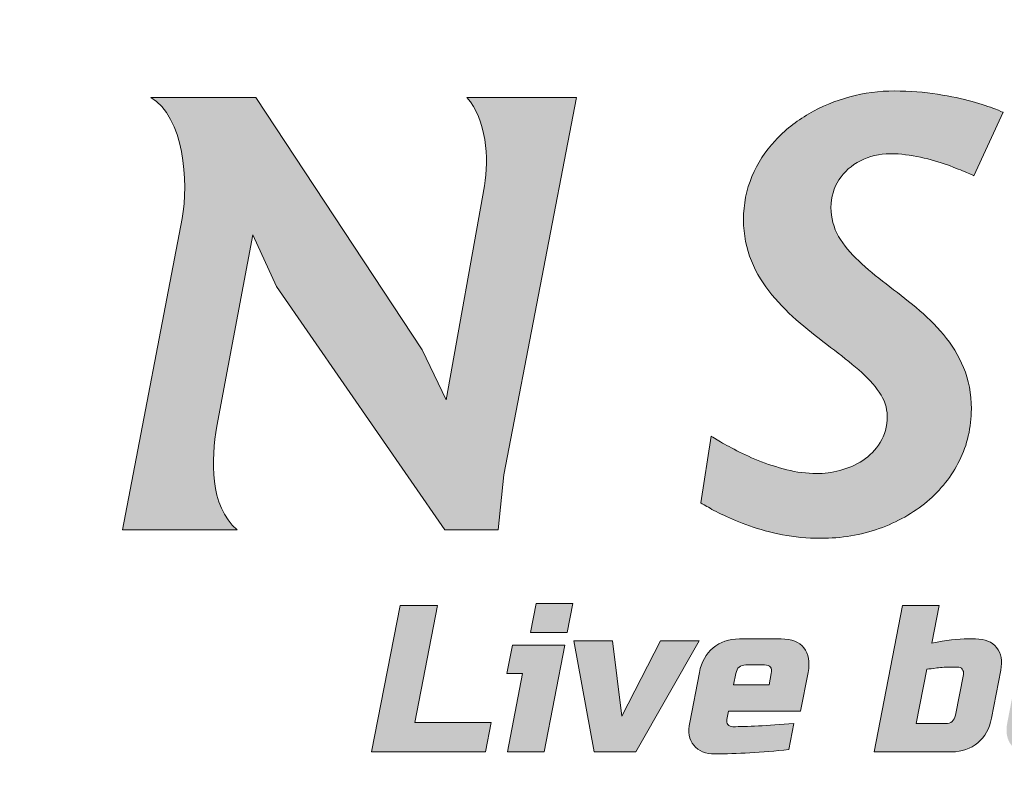
# Model space of a CAD drawing. Extents: x 0 to 595, y 260 to 617.
# Drawn here: x 394 to 405, y 551 to 560 of the extents above; entities that cross this region are included whole.
import ezdxf

# ---------------------------------------------------------------- set-up
doc = ezdxf.new("R2010")
doc.units = 0
doc.header["$MEASUREMENT"] = 0
doc.layers.get('Defpoints').update_dxf_attribs({"lineweight": 0})

msp = doc.modelspace()

# ---------------------------------------------------------------- hatches: boundary and pattern name
at = {"layer": 'Defpoints', "true_color": 0x54666f, "transparency": 33554687}
h = msp.add_hatch(color=251, dxfattribs=at)
h.dxf.hatch_style = 2
edge = h.paths.add_edge_path()
edge.add_spline(control_points=[(399.266, 558.808), (399.266, 558.808), (399.531, 558.808), (399.531, 558.808), (399.531, 558.808), (399.933, 558.808), (399.933, 558.808), (399.933, 558.808), (400.474, 558.808), (400.474, 558.808), (400.474, 558.808), (399.673, 554.643), (399.673, 554.643), (399.673, 554.643), (399.609, 554.035), (399.609, 554.035), (399.609, 554.035), (399.023, 554.035), (399.023, 554.035), (399.023, 554.035), (397.165, 556.721), (397.165, 556.721), (397.165, 556.721), (396.901, 557.293), (396.901, 557.293), (396.901, 557.293), (396.631, 555.845), (396.631, 555.845), (396.631, 555.845), (396.507, 555.179), (396.507, 555.179), (396.44, 554.813), (396.423, 554.304), (396.729, 554.035), (396.729, 554.035), (396.379, 554.035), (396.379, 554.035), (396.379, 554.035), (395.963, 554.035), (395.963, 554.035), (395.963, 554.035), (395.465, 554.035), (395.465, 554.035), (395.465, 554.035), (396.121, 557.47), (396.121, 557.47), (396.198, 557.871), (396.141, 558.596), (395.776, 558.808), (395.776, 558.808), (396.937, 558.808), (396.937, 558.808), (396.937, 558.808), (398.773, 556.021), (398.773, 556.021), (398.773, 556.021), (399.037, 555.471), (399.037, 555.471), (399.037, 555.471), (399.458, 557.832), (399.458, 557.832), (399.512, 558.14), (399.478, 558.565), (399.266, 558.808), (399.266, 558.808), (399.266, 558.808), (399.266, 558.808)], knot_values=[0, 0, 0, 0, 1, 1, 1, 2, 2, 2, 3, 3, 3, 4, 4, 4, 5, 5, 5, 6, 6, 6, 7, 7, 7, 8, 8, 8, 9, 9, 9, 10, 10, 10, 11, 11, 11, 12, 12, 12, 13, 13, 13, 14, 14, 14, 15, 15, 15, 16, 16, 16, 17, 17, 17, 18, 18, 18, 19, 19, 19, 20, 20, 20, 21, 21, 21, 22, 22, 22, 22], degree=3, periodic=0)
edge = h.paths.add_edge_path()
edge.add_spline(control_points=[(405.183, 558.644), (405.181, 558.645), (405.151, 558.657), (405.092, 558.681), (405.031, 558.705), (404.948, 558.731), (404.839, 558.762), (404.731, 558.793), (404.605, 558.82), (404.46, 558.843), (404.313, 558.866), (404.155, 558.878), (403.982, 558.879), (403.815, 558.879), (403.651, 558.857), (403.491, 558.814), (403.329, 558.771), (403.179, 558.708), (403.038, 558.626), (402.897, 558.544), (402.772, 558.445), (402.665, 558.329), (402.556, 558.213), (402.472, 558.082), (402.411, 557.935), (402.349, 557.789), (402.318, 557.63), (402.317, 557.458), (402.318, 557.291), (402.348, 557.14), (402.405, 557.003), (402.462, 556.867), (402.538, 556.742), (402.631, 556.63), (402.726, 556.517), (402.829, 556.413), (402.941, 556.318), (403.054, 556.223), (403.166, 556.134), (403.279, 556.049), (403.391, 555.964), (403.495, 555.882), (403.589, 555.801), (403.683, 555.72), (403.758, 555.639), (403.815, 555.555), (403.873, 555.472), (403.902, 555.386), (403.903, 555.292), (403.902, 555.178), (403.876, 555.08), (403.827, 555.001), (403.777, 554.92), (403.713, 554.853), (403.634, 554.803), (403.556, 554.752), (403.471, 554.715), (403.381, 554.691), (403.292, 554.669), (403.207, 554.657), (403.124, 554.657), (403.015, 554.658), (402.905, 554.672), (402.794, 554.7), (402.685, 554.727), (402.58, 554.762), (402.48, 554.801), (402.38, 554.843), (402.29, 554.884), (402.213, 554.925), (402.135, 554.966), (402.074, 555.001), (402.028, 555.028), (401.983, 555.056), (401.961, 555.07), (401.96, 555.071), (401.96, 555.071), (401.845, 554.335), (401.845, 554.335), (401.847, 554.334), (401.868, 554.321), (401.912, 554.295), (401.956, 554.269), (402.018, 554.235), (402.099, 554.197), (402.179, 554.158), (402.274, 554.12), (402.384, 554.08), (402.494, 554.042), (402.615, 554.009), (402.747, 553.982), (402.879, 553.956), (403.02, 553.943), (403.168, 553.943), (403.398, 553.943), (403.613, 553.979), (403.813, 554.05), (404.014, 554.121), (404.191, 554.221), (404.343, 554.348), (404.495, 554.476), (404.614, 554.628), (404.701, 554.801), (404.787, 554.974), (404.831, 555.165), (404.832, 555.371), (404.831, 555.54), (404.803, 555.693), (404.746, 555.827), (404.691, 555.961), (404.616, 556.082), (404.525, 556.19), (404.433, 556.298), (404.331, 556.398), (404.223, 556.488), (404.112, 556.579), (404.002, 556.666), (403.891, 556.749), (403.782, 556.833), (403.681, 556.917), (403.589, 557.003), (403.497, 557.087), (403.424, 557.178), (403.367, 557.274), (403.312, 557.371), (403.283, 557.477), (403.282, 557.593), (403.283, 557.709), (403.313, 557.811), (403.371, 557.899), (403.429, 557.988), (403.508, 558.058), (403.607, 558.109), (403.705, 558.16), (403.816, 558.185), (403.939, 558.187), (404.051, 558.185), (404.162, 558.172), (404.27, 558.147), (404.379, 558.123), (404.478, 558.095), (404.567, 558.063), (404.655, 558.031), (404.726, 558.002), (404.778, 557.98), (404.832, 557.956), (404.86, 557.944), (404.861, 557.944), (404.861, 557.944), (405.183, 558.644), (405.183, 558.644)], knot_values=[0, 0, 0, 0, 1, 1, 1, 2, 2, 2, 3, 3, 3, 4, 4, 4, 5, 5, 5, 6, 6, 6, 7, 7, 7, 8, 8, 8, 9, 9, 9, 10, 10, 10, 11, 11, 11, 12, 12, 12, 13, 13, 13, 14, 14, 14, 15, 15, 15, 16, 16, 16, 17, 17, 17, 18, 18, 18, 19, 19, 19, 20, 20, 20, 21, 21, 21, 22, 22, 22, 23, 23, 23, 24, 24, 24, 25, 25, 25, 26, 26, 26, 27, 27, 27, 28, 28, 28, 29, 29, 29, 30, 30, 30, 31, 31, 31, 32, 32, 32, 33, 33, 33, 34, 34, 34, 35, 35, 35, 36, 36, 36, 37, 37, 37, 38, 38, 38, 39, 39, 39, 40, 40, 40, 41, 41, 41, 42, 42, 42, 43, 43, 43, 44, 44, 44, 45, 45, 45, 46, 46, 46, 47, 47, 47, 48, 48, 48, 49, 49, 49, 50, 50, 50, 50], degree=3, periodic=0)
edge.add_line((405.183, 558.644), (405.183, 558.644))
edge = h.paths.add_edge_path()
edge.add_spline(control_points=[(412.266, 559.078), (412.266, 559.078), (412.266, 559.006), (412.266, 559.006), (411.7, 558.428), (410.588, 558.194), (409.651, 558.194), (409.651, 558.194), (409.579, 558.194), (409.579, 558.194), (409.103, 558.194), (408.775, 558.154), (408.417, 557.831), (408.283, 557.71), (408.162, 557.558), (408.053, 557.374), (407.946, 557.191), (407.859, 556.977), (407.796, 556.731), (407.732, 556.486), (407.699, 556.208), (407.698, 555.9), (407.699, 555.644), (407.738, 555.421), (407.814, 555.232), (407.892, 555.044), (407.999, 554.897), (408.138, 554.794), (408.277, 554.688), (408.439, 554.636), (408.626, 554.635), (408.806, 554.636), (408.974, 554.682), (409.13, 554.77), (409.288, 554.857), (409.43, 554.976), (409.558, 555.128), (409.686, 555.279), (409.796, 555.452), (409.889, 555.646), (409.98, 555.841), (410.052, 556.044), (410.102, 556.259), (410.152, 556.473), (410.177, 556.687), (410.177, 556.901), (410.177, 557.155), (410.14, 557.379), (410.068, 557.572), (410.054, 557.61), (410.039, 557.645), (410.023, 557.68), (410.357, 557.689), (410.675, 557.732), (410.981, 557.8), (411.018, 557.702), (411.049, 557.617), (411.072, 557.514), (411.109, 557.346), (411.129, 557.187), (411.127, 557.036), (411.127, 556.579), (411.062, 556.162), (410.935, 555.784), (410.807, 555.407), (410.628, 555.08), (410.396, 554.806), (410.164, 554.531), (409.89, 554.318), (409.574, 554.17), (409.259, 554.02), (408.912, 553.945), (408.533, 553.943), (408.241, 553.945), (407.982, 553.993), (407.761, 554.091), (407.538, 554.189), (407.351, 554.323), (407.201, 554.495), (407.051, 554.667), (406.937, 554.865), (406.861, 555.09), (406.785, 555.315), (406.748, 555.557), (406.748, 555.814), (406.748, 556.146), (406.784, 556.463), (406.858, 556.767), (406.932, 557.07), (407.04, 557.351), (407.183, 557.606), (407.326, 557.863), (407.501, 558.086), (407.708, 558.276), (407.917, 558.467), (408.155, 558.614), (408.422, 558.719), (408.691, 558.825), (408.987, 558.878), (409.312, 558.879), (411.214, 558.87), (411.827, 558.928), (412.266, 559.078)], knot_values=[0, 0, 0, 0, 1, 1, 1, 2, 2, 2, 3, 3, 3, 4, 4, 4, 5, 5, 5, 6, 6, 6, 7, 7, 7, 8, 8, 8, 9, 9, 9, 10, 10, 10, 11, 11, 11, 12, 12, 12, 13, 13, 13, 14, 14, 14, 15, 15, 15, 16, 16, 16, 17, 17, 17, 18, 18, 18, 19, 19, 19, 20, 20, 20, 21, 21, 21, 22, 22, 22, 23, 23, 23, 24, 24, 24, 25, 25, 25, 26, 26, 26, 27, 27, 27, 28, 28, 28, 29, 29, 29, 30, 30, 30, 31, 31, 31, 32, 32, 32, 33, 33, 33, 34, 34, 34, 34], degree=3, periodic=0)
edge.add_line((412.266, 559.078), (412.266, 559.078))
edge = h.paths.add_edge_path()
edge.add_spline(control_points=[(390.505, 554.035), (390.505, 554.035), (393.035, 554.035), (393.035, 554.035), (393.035, 554.035), (393.314, 554.743), (393.314, 554.743), (393.314, 554.743), (391.584, 554.743), (391.584, 554.743), (391.584, 554.743), (391.842, 556.128), (391.842, 556.128), (391.842, 556.128), (393.157, 556.128), (393.157, 556.128), (393.157, 556.128), (393.421, 556.836), (393.421, 556.836), (393.421, 556.836), (391.977, 556.836), (391.977, 556.836), (391.977, 556.836), (392.235, 558.101), (392.235, 558.101), (392.235, 558.101), (393.778, 558.101), (393.778, 558.101), (393.778, 558.101), (393.9, 558.808), (393.9, 558.808), (393.9, 558.808), (390.955, 558.808), (390.955, 558.808), (391.212, 558.442), (391.264, 557.936), (391.176, 557.486), (391.176, 557.486), (390.505, 554.035), (390.505, 554.035)], knot_values=[0, 0, 0, 0, 1, 1, 1, 2, 2, 2, 3, 3, 3, 4, 4, 4, 5, 5, 5, 6, 6, 6, 7, 7, 7, 8, 8, 8, 9, 9, 9, 10, 10, 10, 11, 11, 11, 12, 12, 12, 13, 13, 13, 13], degree=3, periodic=0)
edge.add_line((390.505, 554.035), (390.505, 554.035))
edge = h.paths.add_edge_path()
edge.add_spline(control_points=[(385.268, 558.086), (385.268, 558.086), (386.768, 558.086), (386.768, 558.086), (386.768, 558.086), (385.982, 554.035), (385.982, 554.035), (385.982, 554.035), (387.386, 554.035), (387.386, 554.035), (387.049, 554.331), (387.079, 554.88), (387.157, 555.279), (387.157, 555.279), (387.705, 558.086), (387.705, 558.086), (387.705, 558.086), (389.055, 558.086), (389.055, 558.086), (389.055, 558.086), (389.191, 558.808), (389.191, 558.808), (389.191, 558.808), (385.411, 558.808), (385.411, 558.808), (385.411, 558.808), (385.268, 558.086), (385.268, 558.086)], knot_values=[0, 0, 0, 0, 1, 1, 1, 2, 2, 2, 3, 3, 3, 4, 4, 4, 5, 5, 5, 6, 6, 6, 7, 7, 7, 8, 8, 8, 9, 9, 9, 9], degree=3, periodic=0)
edge.add_line((385.268, 558.086), (385.268, 558.086))
edge = h.paths.add_edge_path()
edge.add_spline(control_points=[(381.802, 558.194), (382.002, 558.192), (382.173, 558.137), (382.312, 558.027), (382.451, 557.917), (382.557, 557.766), (382.628, 557.572), (382.702, 557.379), (382.738, 557.155), (382.738, 556.901), (382.738, 556.687), (382.713, 556.473), (382.663, 556.259), (382.613, 556.044), (382.542, 555.841), (382.45, 555.646), (382.357, 555.452), (382.247, 555.279), (382.119, 555.128), (381.992, 554.976), (381.848, 554.857), (381.691, 554.77), (381.535, 554.682), (381.368, 554.636), (381.188, 554.635), (381.001, 554.636), (380.838, 554.688), (380.699, 554.794), (380.56, 554.897), (380.453, 555.044), (380.376, 555.232), (380.299, 555.421), (380.26, 555.644), (380.259, 555.9), (380.26, 556.208), (380.294, 556.486), (380.357, 556.731), (380.421, 556.977), (380.506, 557.191), (380.615, 557.374), (380.723, 557.558), (380.844, 557.71), (380.978, 557.831), (381.113, 557.952), (381.25, 558.044), (381.393, 558.103), (381.534, 558.164), (381.671, 558.194), (381.802, 558.194)], knot_values=[0, 0, 0, 0, 1, 1, 1, 2, 2, 2, 3, 3, 3, 4, 4, 4, 5, 5, 5, 6, 6, 6, 7, 7, 7, 8, 8, 8, 9, 9, 9, 10, 10, 10, 11, 11, 11, 12, 12, 12, 13, 13, 13, 14, 14, 14, 15, 15, 15, 16, 16, 16, 16], degree=3, periodic=0)
edge.add_line((381.802, 558.194), (381.802, 558.194))
edge = h.paths.add_edge_path()
edge.add_spline(control_points=[(379.309, 555.814), (379.309, 555.557), (379.347, 555.315), (379.423, 555.09), (379.499, 554.865), (379.612, 554.667), (379.763, 554.495), (379.912, 554.323), (380.1, 554.189), (380.322, 554.091), (380.543, 553.993), (380.802, 553.945), (381.095, 553.943), (381.473, 553.945), (381.82, 554.02), (382.135, 554.17), (382.451, 554.318), (382.725, 554.531), (382.958, 554.806), (383.188, 555.08), (383.369, 555.407), (383.496, 555.784), (383.623, 556.162), (383.687, 556.579), (383.689, 557.036), (383.69, 557.187), (383.671, 557.346), (383.633, 557.514), (383.595, 557.68), (383.534, 557.845), (383.449, 558.006), (383.364, 558.168), (383.252, 558.314), (383.111, 558.445), (382.972, 558.576), (382.799, 558.681), (382.596, 558.76), (382.391, 558.838), (382.15, 558.877), (381.873, 558.879), (381.548, 558.878), (381.252, 558.825), (380.984, 558.719), (380.716, 558.614), (380.478, 558.467), (380.27, 558.276), (380.062, 558.086), (379.887, 557.863), (379.744, 557.606), (379.602, 557.351), (379.493, 557.07), (379.419, 556.767), (379.345, 556.463), (379.309, 556.146), (379.309, 555.814)], knot_values=[0, 0, 0, 0, 1, 1, 1, 2, 2, 2, 3, 3, 3, 4, 4, 4, 5, 5, 5, 6, 6, 6, 7, 7, 7, 8, 8, 8, 9, 9, 9, 10, 10, 10, 11, 11, 11, 12, 12, 12, 13, 13, 13, 14, 14, 14, 15, 15, 15, 16, 16, 16, 17, 17, 17, 18, 18, 18, 18], degree=3, periodic=0)
edge.add_line((379.309, 555.814), (379.309, 555.814))
edge = h.paths.add_edge_path()
edge.add_spline(control_points=[(372.493, 559.665), (372.493, 559.665), (372.477, 559.649), (372.477, 559.649), (372.686, 558.992), (373.855, 558.794), (374.524, 558.782), (374.524, 558.782), (375.833, 558.782), (375.833, 558.782), (375.833, 558.782), (375.911, 558.782), (375.911, 558.782), (377.561, 558.755), (377.144, 556.589), (375.405, 556.609), (375.405, 556.609), (375.22, 556.609), (375.22, 556.609), (375.22, 556.609), (374.729, 556.609), (374.729, 556.609), (375.352, 555.291), (376.009, 554.155), (376.804, 553.169), (378.061, 551.609), (380.495, 551.24), (382.504, 552.144), (382.504, 552.144), (382.493, 552.21), (382.493, 552.21), (382.264, 552.15), (382.037, 552.106), (381.817, 552.078), (381.599, 552.049), (381.371, 552.034), (381.137, 552.034), (380.21, 552.034), (379.346, 552.28), (378.621, 552.726), (377.367, 553.496), (376.879, 554.698), (376.219, 555.931), (378.518, 556.61), (378.316, 559.462), (376.413, 559.462), (376.413, 559.462), (374.971, 559.462), (374.971, 559.462), (374.173, 559.462), (373.219, 559.414), (372.493, 559.665)], knot_values=[0, 0, 0, 0, 1, 1, 1, 2, 2, 2, 3, 3, 3, 4, 4, 4, 5, 5, 5, 6, 6, 6, 7, 7, 7, 8, 8, 8, 9, 9, 9, 10, 10, 10, 11, 11, 11, 12, 12, 12, 13, 13, 13, 14, 14, 14, 15, 15, 15, 16, 16, 16, 17, 17, 17, 17], degree=3, periodic=0)
edge.add_line((372.493, 559.665), (372.493, 559.665))
h = msp.add_hatch(color=251, dxfattribs=at)
h.dxf.hatch_style = 2
edge = h.paths.add_edge_path()
edge.add_spline(control_points=[(398.691, 551.91), (398.691, 551.91), (399.533, 551.91), (399.533, 551.91), (399.533, 551.91), (399.47, 551.587), (399.47, 551.587), (399.47, 551.587), (398.213, 551.587), (398.213, 551.587), (398.213, 551.587), (398.527, 553.202), (398.527, 553.202), (398.527, 553.202), (398.942, 553.202), (398.942, 553.202), (398.942, 553.202), (398.691, 551.91), (398.691, 551.91)], knot_values=[0, 0, 0, 0, 1, 1, 1, 2, 2, 2, 3, 3, 3, 4, 4, 4, 5, 5, 5, 6, 6, 6, 6], degree=3, periodic=0)
edge = h.paths.add_edge_path()
edge.add_spline(control_points=[(400.344, 552.764), (400.344, 552.764), (400.116, 551.587), (400.116, 551.587), (400.116, 551.587), (399.712, 551.587), (399.712, 551.587), (399.712, 551.587), (399.88, 552.452), (399.88, 552.452), (399.88, 552.452), (399.707, 552.452), (399.707, 552.452), (399.707, 552.452), (399.768, 552.764), (399.768, 552.764), (399.768, 552.764), (400.344, 552.764), (400.344, 552.764)], knot_values=[0, 0, 0, 0, 1, 1, 1, 2, 2, 2, 3, 3, 3, 4, 4, 4, 5, 5, 5, 6, 6, 6, 6], degree=3, periodic=0)
edge.add_line((400.344, 552.764), (400.344, 552.764))
edge = h.paths.add_edge_path()
edge.add_spline(control_points=[(400.03, 553.225), (400.03, 553.225), (400.434, 553.225), (400.434, 553.225), (400.434, 553.225), (400.371, 552.902), (400.371, 552.902), (400.371, 552.902), (399.968, 552.902), (399.968, 552.902), (399.968, 552.902), (400.03, 553.225), (400.03, 553.225)], knot_values=[0, 0, 0, 0, 1, 1, 1, 2, 2, 2, 3, 3, 3, 4, 4, 4, 4], degree=3, periodic=0)
edge.add_line((400.03, 553.225), (400.03, 553.225))
edge = h.paths.add_edge_path()
edge.add_spline(control_points=[(401.402, 552.81), (401.402, 552.81), (401.829, 552.81), (401.829, 552.81), (401.829, 552.81), (401.131, 551.587), (401.131, 551.587), (401.131, 551.587), (400.669, 551.587), (400.669, 551.587), (400.669, 551.587), (400.445, 552.81), (400.445, 552.81), (400.445, 552.81), (400.872, 552.81), (400.872, 552.81), (400.872, 552.81), (400.976, 551.98), (400.976, 551.98), (400.976, 551.98), (401.402, 552.81), (401.402, 552.81)], knot_values=[0, 0, 0, 0, 1, 1, 1, 2, 2, 2, 3, 3, 3, 4, 4, 4, 5, 5, 5, 6, 6, 6, 7, 7, 7, 7], degree=3, periodic=0)
edge.add_line((401.402, 552.81), (401.402, 552.81))
edge = h.paths.add_edge_path()
edge.add_spline(control_points=[(402.343, 552.545), (402.281, 552.545), (402.244, 552.514), (402.233, 552.452), (402.233, 552.452), (402.208, 552.326), (402.208, 552.326), (402.208, 552.326), (402.6, 552.326), (402.6, 552.326), (402.6, 552.326), (402.624, 552.452), (402.624, 552.452), (402.636, 552.514), (402.612, 552.545), (402.55, 552.545), (402.55, 552.545), (402.343, 552.545), (402.343, 552.545)], knot_values=[0, 0, 0, 0, 1, 1, 1, 2, 2, 2, 3, 3, 3, 4, 4, 4, 5, 5, 5, 6, 6, 6, 6], degree=3, periodic=0)
edge.add_line((402.343, 552.545), (402.343, 552.545))
edge = h.paths.add_edge_path()
edge.add_spline(control_points=[(402.819, 551.611), (402.516, 551.58), (402.244, 551.564), (402.003, 551.564), (401.898, 551.564), (401.82, 551.596), (401.769, 551.659), (401.718, 551.722), (401.703, 551.806), (401.724, 551.91), (401.724, 551.91), (401.831, 552.464), (401.831, 552.464), (401.853, 552.579), (401.904, 552.669), (401.982, 552.735), (402.06, 552.8), (402.157, 552.833), (402.272, 552.833), (402.272, 552.833), (402.733, 552.833), (402.733, 552.833), (402.848, 552.833), (402.932, 552.8), (402.985, 552.735), (403.038, 552.669), (403.053, 552.579), (403.03, 552.464), (403.03, 552.464), (402.948, 552.037), (402.948, 552.037), (402.948, 552.037), (402.152, 552.037), (402.152, 552.037), (402.152, 552.037), (402.134, 551.945), (402.134, 551.945), (402.13, 551.922), (402.133, 551.903), (402.146, 551.887), (402.158, 551.872), (402.176, 551.864), (402.199, 551.864), (402.351, 551.864), (402.576, 551.876), (402.874, 551.899), (402.874, 551.899), (402.819, 551.611), (402.819, 551.611)], knot_values=[0, 0, 0, 0, 1, 1, 1, 2, 2, 2, 3, 3, 3, 4, 4, 4, 5, 5, 5, 6, 6, 6, 7, 7, 7, 8, 8, 8, 9, 9, 9, 10, 10, 10, 11, 11, 11, 12, 12, 12, 13, 13, 13, 14, 14, 14, 15, 15, 15, 16, 16, 16, 16], degree=3, periodic=0)
edge.add_line((402.819, 551.611), (402.819, 551.611))
edge = h.paths.add_edge_path()
edge.add_spline(control_points=[(404.744, 552.441), (404.748, 552.464), (404.744, 552.483), (404.732, 552.498), (404.72, 552.514), (404.702, 552.522), (404.679, 552.522), (404.679, 552.522), (404.621, 552.522), (404.621, 552.522), (404.557, 552.522), (404.5, 552.519), (404.452, 552.512), (404.404, 552.506), (404.367, 552.502), (404.34, 552.498), (404.34, 552.498), (404.224, 551.899), (404.224, 551.899), (404.224, 551.899), (404.546, 551.899), (404.546, 551.899), (404.608, 551.899), (404.645, 551.93), (404.657, 551.991), (404.657, 551.991), (404.744, 552.441), (404.744, 552.441)], knot_values=[0, 0, 0, 0, 1, 1, 1, 2, 2, 2, 3, 3, 3, 4, 4, 4, 5, 5, 5, 6, 6, 6, 7, 7, 7, 8, 8, 8, 9, 9, 9, 9], degree=3, periodic=0)
edge.add_line((404.744, 552.441), (404.744, 552.441))
edge = h.paths.add_edge_path()
edge.add_spline(control_points=[(404.396, 552.787), (404.551, 552.818), (404.685, 552.833), (404.797, 552.833), (404.797, 552.833), (404.878, 552.833), (404.878, 552.833), (404.982, 552.833), (405.06, 552.801), (405.111, 552.738), (405.162, 552.675), (405.177, 552.592), (405.156, 552.487), (405.156, 552.487), (405.053, 551.957), (405.053, 551.957), (405.031, 551.841), (404.981, 551.751), (404.903, 551.686), (404.825, 551.62), (404.728, 551.587), (404.613, 551.587), (404.613, 551.587), (403.76, 551.587), (403.76, 551.587), (403.76, 551.587), (404.073, 553.202), (404.073, 553.202), (404.073, 553.202), (404.477, 553.202), (404.477, 553.202), (404.477, 553.202), (404.396, 552.787), (404.396, 552.787)], knot_values=[0, 0, 0, 0, 1, 1, 1, 2, 2, 2, 3, 3, 3, 4, 4, 4, 5, 5, 5, 6, 6, 6, 7, 7, 7, 8, 8, 8, 9, 9, 9, 10, 10, 10, 11, 11, 11, 11], degree=3, periodic=0)
edge.add_line((404.396, 552.787), (404.396, 552.787))
edge = h.paths.add_edge_path()
edge.add_spline(control_points=[(405.848, 552.545), (405.787, 552.545), (405.75, 552.514), (405.738, 552.452), (405.738, 552.452), (405.713, 552.326), (405.713, 552.326), (405.713, 552.326), (406.105, 552.326), (406.105, 552.326), (406.105, 552.326), (406.13, 552.452), (406.13, 552.452), (406.142, 552.514), (406.117, 552.545), (406.055, 552.545), (406.055, 552.545), (405.848, 552.545), (405.848, 552.545)], knot_values=[0, 0, 0, 0, 1, 1, 1, 2, 2, 2, 3, 3, 3, 4, 4, 4, 5, 5, 5, 6, 6, 6, 6], degree=3, periodic=0)
edge.add_line((405.848, 552.545), (405.848, 552.545))
edge = h.paths.add_edge_path()
edge.add_spline(control_points=[(406.324, 551.611), (406.021, 551.58), (405.749, 551.564), (405.508, 551.564), (405.403, 551.564), (405.325, 551.596), (405.275, 551.659), (405.224, 551.722), (405.208, 551.806), (405.229, 551.91), (405.229, 551.91), (405.336, 552.464), (405.336, 552.464), (405.359, 552.579), (405.409, 552.669), (405.487, 552.735), (405.565, 552.8), (405.662, 552.833), (405.777, 552.833), (405.777, 552.833), (406.238, 552.833), (406.238, 552.833), (406.353, 552.833), (406.438, 552.8), (406.49, 552.735), (406.543, 552.669), (406.558, 552.579), (406.536, 552.464), (406.536, 552.464), (406.453, 552.037), (406.453, 552.037), (406.453, 552.037), (405.657, 552.037), (405.657, 552.037), (405.657, 552.037), (405.639, 551.945), (405.639, 551.945), (405.635, 551.922), (405.639, 551.903), (405.651, 551.887), (405.664, 551.872), (405.681, 551.864), (405.704, 551.864), (405.857, 551.864), (406.082, 551.876), (406.38, 551.899), (406.38, 551.899), (406.324, 551.611), (406.324, 551.611)], knot_values=[0, 0, 0, 0, 1, 1, 1, 2, 2, 2, 3, 3, 3, 4, 4, 4, 5, 5, 5, 6, 6, 6, 7, 7, 7, 8, 8, 8, 9, 9, 9, 10, 10, 10, 11, 11, 11, 12, 12, 12, 13, 13, 13, 14, 14, 14, 15, 15, 15, 16, 16, 16, 16], degree=3, periodic=0)
edge.add_line((406.324, 551.611), (406.324, 551.611))
edge = h.paths.add_edge_path()
edge.add_spline(control_points=[(407.426, 551.587), (407.274, 551.572), (407.127, 551.564), (406.984, 551.564), (406.879, 551.564), (406.802, 551.596), (406.751, 551.659), (406.7, 551.722), (406.685, 551.806), (406.705, 551.91), (406.705, 551.91), (406.819, 552.498), (406.819, 552.498), (406.819, 552.498), (406.681, 552.498), (406.681, 552.498), (406.681, 552.498), (406.741, 552.81), (406.741, 552.81), (406.741, 552.81), (406.88, 552.81), (406.88, 552.81), (406.88, 552.81), (406.979, 553.086), (406.979, 553.086), (406.979, 553.086), (407.337, 553.086), (407.337, 553.086), (407.337, 553.086), (407.283, 552.81), (407.283, 552.81), (407.283, 552.81), (407.571, 552.81), (407.571, 552.81), (407.571, 552.81), (407.511, 552.498), (407.511, 552.498), (407.511, 552.498), (407.223, 552.498), (407.223, 552.498), (407.223, 552.498), (407.12, 551.968), (407.12, 551.968), (407.115, 551.945), (407.119, 551.926), (407.132, 551.91), (407.144, 551.895), (407.162, 551.887), (407.185, 551.887), (407.185, 551.887), (407.484, 551.887), (407.484, 551.887), (407.484, 551.887), (407.426, 551.587), (407.426, 551.587)], knot_values=[0, 0, 0, 0, 1, 1, 1, 2, 2, 2, 3, 3, 3, 4, 4, 4, 5, 5, 5, 6, 6, 6, 7, 7, 7, 8, 8, 8, 9, 9, 9, 10, 10, 10, 11, 11, 11, 12, 12, 12, 13, 13, 13, 14, 14, 14, 15, 15, 15, 16, 16, 16, 17, 17, 17, 18, 18, 18, 18], degree=3, periodic=0)
edge.add_line((407.426, 551.587), (407.426, 551.587))
edge = h.paths.add_edge_path()
edge.add_spline(control_points=[(408.441, 551.587), (408.289, 551.572), (408.141, 551.564), (407.998, 551.564), (407.894, 551.564), (407.816, 551.596), (407.765, 551.659), (407.715, 551.722), (407.699, 551.806), (407.72, 551.91), (407.72, 551.91), (407.834, 552.498), (407.834, 552.498), (407.834, 552.498), (407.696, 552.498), (407.696, 552.498), (407.696, 552.498), (407.756, 552.81), (407.756, 552.81), (407.756, 552.81), (407.894, 552.81), (407.894, 552.81), (407.894, 552.81), (407.994, 553.086), (407.994, 553.086), (407.994, 553.086), (408.351, 553.086), (408.351, 553.086), (408.351, 553.086), (408.298, 552.81), (408.298, 552.81), (408.298, 552.81), (408.586, 552.81), (408.586, 552.81), (408.586, 552.81), (408.526, 552.498), (408.526, 552.498), (408.526, 552.498), (408.237, 552.498), (408.237, 552.498), (408.237, 552.498), (408.134, 551.968), (408.134, 551.968), (408.13, 551.945), (408.134, 551.926), (408.146, 551.91), (408.158, 551.895), (408.176, 551.887), (408.199, 551.887), (408.199, 551.887), (408.499, 551.887), (408.499, 551.887), (408.499, 551.887), (408.441, 551.587), (408.441, 551.587)], knot_values=[0, 0, 0, 0, 1, 1, 1, 2, 2, 2, 3, 3, 3, 4, 4, 4, 5, 5, 5, 6, 6, 6, 7, 7, 7, 8, 8, 8, 9, 9, 9, 10, 10, 10, 11, 11, 11, 12, 12, 12, 13, 13, 13, 14, 14, 14, 15, 15, 15, 16, 16, 16, 17, 17, 17, 18, 18, 18, 18], degree=3, periodic=0)
edge.add_line((408.441, 551.587), (408.441, 551.587))
edge = h.paths.add_edge_path()
edge.add_spline(control_points=[(409.261, 552.545), (409.2, 552.545), (409.163, 552.514), (409.151, 552.452), (409.151, 552.452), (409.126, 552.326), (409.126, 552.326), (409.126, 552.326), (409.518, 552.326), (409.518, 552.326), (409.518, 552.326), (409.543, 552.452), (409.543, 552.452), (409.555, 552.514), (409.53, 552.545), (409.468, 552.545), (409.468, 552.545), (409.261, 552.545), (409.261, 552.545)], knot_values=[0, 0, 0, 0, 1, 1, 1, 2, 2, 2, 3, 3, 3, 4, 4, 4, 5, 5, 5, 6, 6, 6, 6], degree=3, periodic=0)
edge.add_line((409.261, 552.545), (409.261, 552.545))
edge = h.paths.add_edge_path()
edge.add_spline(control_points=[(409.737, 551.611), (409.434, 551.58), (409.162, 551.564), (408.921, 551.564), (408.816, 551.564), (408.739, 551.596), (408.688, 551.659), (408.637, 551.722), (408.622, 551.806), (408.642, 551.91), (408.642, 551.91), (408.749, 552.464), (408.749, 552.464), (408.772, 552.579), (408.822, 552.669), (408.9, 552.735), (408.978, 552.8), (409.075, 552.833), (409.19, 552.833), (409.19, 552.833), (409.652, 552.833), (409.652, 552.833), (409.767, 552.833), (409.851, 552.8), (409.903, 552.735), (409.956, 552.669), (409.971, 552.579), (409.949, 552.464), (409.949, 552.464), (409.866, 552.037), (409.866, 552.037), (409.866, 552.037), (409.07, 552.037), (409.07, 552.037), (409.07, 552.037), (409.052, 551.945), (409.052, 551.945), (409.048, 551.922), (409.052, 551.903), (409.064, 551.887), (409.076, 551.872), (409.094, 551.864), (409.117, 551.864), (409.27, 551.864), (409.495, 551.876), (409.793, 551.899), (409.793, 551.899), (409.737, 551.611), (409.737, 551.611)], knot_values=[0, 0, 0, 0, 1, 1, 1, 2, 2, 2, 3, 3, 3, 4, 4, 4, 5, 5, 5, 6, 6, 6, 7, 7, 7, 8, 8, 8, 9, 9, 9, 10, 10, 10, 11, 11, 11, 12, 12, 12, 13, 13, 13, 14, 14, 14, 15, 15, 15, 16, 16, 16, 16], degree=3, periodic=0)
edge.add_line((409.737, 551.611), (409.737, 551.611))
edge = h.paths.add_edge_path()
edge.add_spline(control_points=[(410.862, 552.475), (410.765, 552.475), (410.661, 552.452), (410.549, 552.406), (410.549, 552.406), (410.39, 551.587), (410.39, 551.587), (410.39, 551.587), (409.986, 551.587), (409.986, 551.587), (409.986, 551.587), (410.223, 552.81), (410.223, 552.81), (410.223, 552.81), (410.581, 552.81), (410.581, 552.81), (410.581, 552.81), (410.575, 552.66), (410.575, 552.66), (410.729, 552.775), (410.879, 552.833), (411.023, 552.833), (411.023, 552.833), (411.127, 552.833), (411.127, 552.833), (411.127, 552.833), (411.058, 552.475), (411.058, 552.475), (411.058, 552.475), (410.862, 552.475), (410.862, 552.475)], knot_values=[0, 0, 0, 0, 1, 1, 1, 2, 2, 2, 3, 3, 3, 4, 4, 4, 5, 5, 5, 6, 6, 6, 7, 7, 7, 8, 8, 8, 9, 9, 9, 10, 10, 10, 10], degree=3, periodic=0)
edge.add_line((410.862, 552.475), (410.862, 552.475))

# ---------------------------------------------------------------- linework, layer by layer
at = {"layer": 'Defpoints', "color": 18, "lineweight": 0, "true_color": 0x000000}
for points in [[(398.691, 551.91), (399.533, 551.91), (399.47, 551.587), (398.213, 551.587), (398.527, 553.202), (398.942, 553.202), (398.691, 551.91)], [(400.03, 553.225), (400.434, 553.225), (400.371, 552.902), (399.968, 552.902), (400.03, 553.225)], [(400.344, 552.764), (400.116, 551.587), (399.712, 551.587), (399.88, 552.452), (399.707, 552.452), (399.768, 552.764), (400.344, 552.764)], [(401.402, 552.81), (401.829, 552.81), (401.131, 551.587), (400.669, 551.587), (400.445, 552.81), (400.872, 552.81), (400.976, 551.98), (401.402, 552.81)]]:
    msp.add_lwpolyline(points, dxfattribs=at)
for points, knots in [([(405.183, 558.644), (405.181, 558.645), (405.151, 558.657), (405.092, 558.681), (405.031, 558.705), (404.948, 558.731), (404.839, 558.762), (404.731, 558.793), (404.605, 558.82), (404.46, 558.843), (404.313, 558.866), (404.155, 558.878), (403.982, 558.879), (403.815, 558.879), (403.651, 558.857), (403.491, 558.814), (403.329, 558.771), (403.179, 558.708), (403.038, 558.626), (402.897, 558.544), (402.772, 558.445), (402.665, 558.329), (402.556, 558.213), (402.472, 558.082), (402.411, 557.935), (402.349, 557.789), (402.318, 557.63), (402.317, 557.458), (402.318, 557.291), (402.348, 557.14), (402.405, 557.003), (402.462, 556.867), (402.538, 556.742), (402.631, 556.63), (402.726, 556.517), (402.829, 556.413), (402.941, 556.318), (403.054, 556.223), (403.166, 556.134), (403.279, 556.049), (403.391, 555.964), (403.495, 555.882), (403.589, 555.801), (403.683, 555.72), (403.758, 555.639), (403.815, 555.555), (403.873, 555.472), (403.902, 555.386), (403.903, 555.292), (403.902, 555.178), (403.876, 555.08), (403.827, 555.001), (403.777, 554.92), (403.713, 554.853), (403.634, 554.803), (403.556, 554.752), (403.471, 554.715), (403.381, 554.691), (403.292, 554.669), (403.207, 554.657), (403.124, 554.657), (403.015, 554.658), (402.905, 554.672), (402.794, 554.7), (402.685, 554.727), (402.58, 554.762), (402.48, 554.801), (402.38, 554.843), (402.29, 554.884), (402.213, 554.925), (402.135, 554.966), (402.074, 555.001), (402.028, 555.028), (401.983, 555.056), (401.961, 555.07), (401.96, 555.071), (401.96, 555.071), (401.845, 554.335), (401.845, 554.335), (401.847, 554.334), (401.868, 554.321), (401.912, 554.295), (401.956, 554.269), (402.018, 554.235), (402.099, 554.197), (402.179, 554.158), (402.274, 554.12), (402.384, 554.08), (402.494, 554.042), (402.615, 554.009), (402.747, 553.982), (402.879, 553.956), (403.02, 553.943), (403.168, 553.943), (403.398, 553.943), (403.613, 553.979), (403.813, 554.05), (404.014, 554.121), (404.191, 554.221), (404.343, 554.348), (404.495, 554.476), (404.614, 554.628), (404.701, 554.801), (404.787, 554.974), (404.831, 555.165), (404.832, 555.371), (404.831, 555.54), (404.803, 555.693), (404.746, 555.827), (404.691, 555.961), (404.616, 556.082), (404.525, 556.19), (404.433, 556.298), (404.331, 556.398), (404.223, 556.488), (404.112, 556.579), (404.002, 556.666), (403.891, 556.749), (403.782, 556.833), (403.681, 556.917), (403.589, 557.003), (403.497, 557.087), (403.424, 557.178), (403.367, 557.274), (403.312, 557.371), (403.283, 557.477), (403.282, 557.593), (403.283, 557.709), (403.313, 557.811), (403.371, 557.899), (403.429, 557.988), (403.508, 558.058), (403.607, 558.109), (403.705, 558.16), (403.816, 558.185), (403.939, 558.187), (404.051, 558.185), (404.162, 558.172), (404.27, 558.147), (404.379, 558.123), (404.478, 558.095), (404.567, 558.063), (404.655, 558.031), (404.726, 558.002), (404.778, 557.98), (404.832, 557.956), (404.86, 557.944), (404.861, 557.944), (404.861, 557.944), (405.183, 558.644), (405.183, 558.644)], [0, 0, 0, 0, 1, 1, 1, 2, 2, 2, 3, 3, 3, 4, 4, 4, 5, 5, 5, 6, 6, 6, 7, 7, 7, 8, 8, 8, 9, 9, 9, 10, 10, 10, 11, 11, 11, 12, 12, 12, 13, 13, 13, 14, 14, 14, 15, 15, 15, 16, 16, 16, 17, 17, 17, 18, 18, 18, 19, 19, 19, 20, 20, 20, 21, 21, 21, 22, 22, 22, 23, 23, 23, 24, 24, 24, 25, 25, 25, 26, 26, 26, 27, 27, 27, 28, 28, 28, 29, 29, 29, 30, 30, 30, 31, 31, 31, 32, 32, 32, 33, 33, 33, 34, 34, 34, 35, 35, 35, 36, 36, 36, 37, 37, 37, 38, 38, 38, 39, 39, 39, 40, 40, 40, 41, 41, 41, 42, 42, 42, 43, 43, 43, 44, 44, 44, 45, 45, 45, 46, 46, 46, 47, 47, 47, 48, 48, 48, 49, 49, 49, 50, 50, 50, 50]), ([(399.266, 558.808), (399.266, 558.808), (399.531, 558.808), (399.531, 558.808), (399.531, 558.808), (399.933, 558.808), (399.933, 558.808), (399.933, 558.808), (400.474, 558.808), (400.474, 558.808), (400.474, 558.808), (399.673, 554.643), (399.673, 554.643), (399.673, 554.643), (399.609, 554.035), (399.609, 554.035), (399.609, 554.035), (399.023, 554.035), (399.023, 554.035), (399.023, 554.035), (397.165, 556.721), (397.165, 556.721), (397.165, 556.721), (396.901, 557.293), (396.901, 557.293), (396.901, 557.293), (396.631, 555.845), (396.631, 555.845), (396.631, 555.845), (396.507, 555.179), (396.507, 555.179), (396.44, 554.813), (396.423, 554.304), (396.729, 554.035), (396.729, 554.035), (396.379, 554.035), (396.379, 554.035), (396.379, 554.035), (395.963, 554.035), (395.963, 554.035), (395.963, 554.035), (395.465, 554.035), (395.465, 554.035), (395.465, 554.035), (396.121, 557.47), (396.121, 557.47), (396.198, 557.871), (396.141, 558.596), (395.776, 558.808), (395.776, 558.808), (396.937, 558.808), (396.937, 558.808), (396.937, 558.808), (398.773, 556.021), (398.773, 556.021), (398.773, 556.021), (399.037, 555.471), (399.037, 555.471), (399.037, 555.471), (399.458, 557.832), (399.458, 557.832), (399.512, 558.14), (399.478, 558.565), (399.266, 558.808)], [0, 0, 0, 0, 1, 1, 1, 2, 2, 2, 3, 3, 3, 4, 4, 4, 5, 5, 5, 6, 6, 6, 7, 7, 7, 8, 8, 8, 9, 9, 9, 10, 10, 10, 11, 11, 11, 12, 12, 12, 13, 13, 13, 14, 14, 14, 15, 15, 15, 16, 16, 16, 17, 17, 17, 18, 18, 18, 19, 19, 19, 20, 20, 20, 21, 21, 21, 21]), ([(404.396, 552.787), (404.551, 552.818), (404.685, 552.833), (404.797, 552.833), (404.797, 552.833), (404.878, 552.833), (404.878, 552.833), (404.982, 552.833), (405.06, 552.801), (405.111, 552.738), (405.162, 552.675), (405.177, 552.592), (405.156, 552.487), (405.156, 552.487), (405.053, 551.957), (405.053, 551.957), (405.031, 551.841), (404.981, 551.751), (404.903, 551.686), (404.825, 551.62), (404.728, 551.587), (404.613, 551.587), (404.613, 551.587), (403.76, 551.587), (403.76, 551.587), (403.76, 551.587), (404.073, 553.202), (404.073, 553.202), (404.073, 553.202), (404.477, 553.202), (404.477, 553.202), (404.477, 553.202), (404.396, 552.787), (404.396, 552.787)], [0, 0, 0, 0, 1, 1, 1, 2, 2, 2, 3, 3, 3, 4, 4, 4, 5, 5, 5, 6, 6, 6, 7, 7, 7, 8, 8, 8, 9, 9, 9, 10, 10, 10, 11, 11, 11, 11]), ([(402.819, 551.611), (402.516, 551.58), (402.244, 551.564), (402.003, 551.564), (401.898, 551.564), (401.82, 551.596), (401.769, 551.659), (401.718, 551.722), (401.703, 551.806), (401.724, 551.91), (401.724, 551.91), (401.831, 552.464), (401.831, 552.464), (401.853, 552.579), (401.904, 552.669), (401.982, 552.735), (402.06, 552.8), (402.157, 552.833), (402.272, 552.833), (402.272, 552.833), (402.733, 552.833), (402.733, 552.833), (402.848, 552.833), (402.932, 552.8), (402.985, 552.735), (403.038, 552.669), (403.053, 552.579), (403.03, 552.464), (403.03, 552.464), (402.948, 552.037), (402.948, 552.037), (402.948, 552.037), (402.152, 552.037), (402.152, 552.037), (402.152, 552.037), (402.134, 551.945), (402.134, 551.945), (402.13, 551.922), (402.133, 551.903), (402.146, 551.887), (402.158, 551.872), (402.176, 551.864), (402.199, 551.864), (402.351, 551.864), (402.576, 551.876), (402.874, 551.899), (402.874, 551.899), (402.819, 551.611), (402.819, 551.611)], [0, 0, 0, 0, 1, 1, 1, 2, 2, 2, 3, 3, 3, 4, 4, 4, 5, 5, 5, 6, 6, 6, 7, 7, 7, 8, 8, 8, 9, 9, 9, 10, 10, 10, 11, 11, 11, 12, 12, 12, 13, 13, 13, 14, 14, 14, 15, 15, 15, 16, 16, 16, 16]), ([(402.343, 552.545), (402.281, 552.545), (402.244, 552.514), (402.233, 552.452), (402.233, 552.452), (402.208, 552.326), (402.208, 552.326), (402.208, 552.326), (402.6, 552.326), (402.6, 552.326), (402.6, 552.326), (402.624, 552.452), (402.624, 552.452), (402.636, 552.514), (402.612, 552.545), (402.55, 552.545), (402.55, 552.545), (402.343, 552.545), (402.343, 552.545)], [0, 0, 0, 0, 1, 1, 1, 2, 2, 2, 3, 3, 3, 4, 4, 4, 5, 5, 5, 6, 6, 6, 6]), ([(404.744, 552.441), (404.748, 552.464), (404.744, 552.483), (404.732, 552.498), (404.72, 552.514), (404.702, 552.522), (404.679, 552.522), (404.679, 552.522), (404.621, 552.522), (404.621, 552.522), (404.557, 552.522), (404.5, 552.519), (404.452, 552.512), (404.404, 552.506), (404.367, 552.502), (404.34, 552.498), (404.34, 552.498), (404.224, 551.899), (404.224, 551.899), (404.224, 551.899), (404.546, 551.899), (404.546, 551.899), (404.608, 551.899), (404.645, 551.93), (404.657, 551.991), (404.657, 551.991), (404.744, 552.441), (404.744, 552.441)], [0, 0, 0, 0, 1, 1, 1, 2, 2, 2, 3, 3, 3, 4, 4, 4, 5, 5, 5, 6, 6, 6, 7, 7, 7, 8, 8, 8, 9, 9, 9, 9])]:
    msp.add_open_spline(points, degree=3, knots=knots, dxfattribs=at)
at = {"layer": 'Defpoints'}
for points, knots in [([(405.183, 558.644), (405.181, 558.645), (405.151, 558.657), (405.092, 558.681), (405.031, 558.705), (404.948, 558.731), (404.839, 558.762), (404.731, 558.793), (404.605, 558.82), (404.46, 558.843), (404.313, 558.866), (404.155, 558.878), (403.982, 558.879), (403.815, 558.879), (403.651, 558.857), (403.491, 558.814), (403.329, 558.771), (403.179, 558.708), (403.038, 558.626), (402.897, 558.544), (402.772, 558.445), (402.665, 558.329), (402.556, 558.213), (402.472, 558.082), (402.411, 557.935), (402.349, 557.789), (402.318, 557.63), (402.317, 557.458), (402.318, 557.291), (402.348, 557.14), (402.405, 557.003), (402.462, 556.867), (402.538, 556.742), (402.631, 556.63), (402.726, 556.517), (402.829, 556.413), (402.941, 556.318), (403.054, 556.223), (403.166, 556.134), (403.279, 556.049), (403.391, 555.964), (403.495, 555.882), (403.589, 555.801), (403.683, 555.72), (403.758, 555.639), (403.815, 555.555), (403.873, 555.472), (403.902, 555.386), (403.903, 555.292), (403.902, 555.178), (403.876, 555.08), (403.827, 555.001), (403.777, 554.92), (403.713, 554.853), (403.634, 554.803), (403.556, 554.752), (403.471, 554.715), (403.381, 554.691), (403.292, 554.669), (403.207, 554.657), (403.124, 554.657), (403.015, 554.658), (402.905, 554.672), (402.794, 554.7), (402.685, 554.727), (402.58, 554.762), (402.48, 554.801), (402.38, 554.843), (402.29, 554.884), (402.213, 554.925), (402.135, 554.966), (402.074, 555.001), (402.028, 555.028), (401.983, 555.056), (401.961, 555.07), (401.96, 555.071), (401.96, 555.071), (401.845, 554.335), (401.845, 554.335), (401.847, 554.334), (401.868, 554.321), (401.912, 554.295), (401.956, 554.269), (402.018, 554.235), (402.099, 554.197), (402.179, 554.158), (402.274, 554.12), (402.384, 554.08), (402.494, 554.042), (402.615, 554.009), (402.747, 553.982), (402.879, 553.956), (403.02, 553.943), (403.168, 553.943), (403.398, 553.943), (403.613, 553.979), (403.813, 554.05), (404.014, 554.121), (404.191, 554.221), (404.343, 554.348), (404.495, 554.476), (404.614, 554.628), (404.701, 554.801), (404.787, 554.974), (404.831, 555.165), (404.832, 555.371), (404.831, 555.54), (404.803, 555.693), (404.746, 555.827), (404.691, 555.961), (404.616, 556.082), (404.525, 556.19), (404.433, 556.298), (404.331, 556.398), (404.223, 556.488), (404.112, 556.579), (404.002, 556.666), (403.891, 556.749), (403.782, 556.833), (403.681, 556.917), (403.589, 557.003), (403.497, 557.087), (403.424, 557.178), (403.367, 557.274), (403.312, 557.371), (403.283, 557.477), (403.282, 557.593), (403.283, 557.709), (403.313, 557.811), (403.371, 557.899), (403.429, 557.988), (403.508, 558.058), (403.607, 558.109), (403.705, 558.16), (403.816, 558.185), (403.939, 558.187), (404.051, 558.185), (404.162, 558.172), (404.27, 558.147), (404.379, 558.123), (404.478, 558.095), (404.567, 558.063), (404.655, 558.031), (404.726, 558.002), (404.778, 557.98), (404.832, 557.956), (404.86, 557.944), (404.861, 557.944), (404.861, 557.944), (405.183, 558.644), (405.183, 558.644)], [0, 0, 0, 0, 1, 1, 1, 2, 2, 2, 3, 3, 3, 4, 4, 4, 5, 5, 5, 6, 6, 6, 7, 7, 7, 8, 8, 8, 9, 9, 9, 10, 10, 10, 11, 11, 11, 12, 12, 12, 13, 13, 13, 14, 14, 14, 15, 15, 15, 16, 16, 16, 17, 17, 17, 18, 18, 18, 19, 19, 19, 20, 20, 20, 21, 21, 21, 22, 22, 22, 23, 23, 23, 24, 24, 24, 25, 25, 25, 26, 26, 26, 27, 27, 27, 28, 28, 28, 29, 29, 29, 30, 30, 30, 31, 31, 31, 32, 32, 32, 33, 33, 33, 34, 34, 34, 35, 35, 35, 36, 36, 36, 37, 37, 37, 38, 38, 38, 39, 39, 39, 40, 40, 40, 41, 41, 41, 42, 42, 42, 43, 43, 43, 44, 44, 44, 45, 45, 45, 46, 46, 46, 47, 47, 47, 48, 48, 48, 49, 49, 49, 50, 50, 50, 50]), ([(399.266, 558.808), (399.266, 558.808), (399.531, 558.808), (399.531, 558.808), (399.531, 558.808), (399.933, 558.808), (399.933, 558.808), (399.933, 558.808), (400.474, 558.808), (400.474, 558.808), (400.474, 558.808), (399.673, 554.643), (399.673, 554.643), (399.673, 554.643), (399.609, 554.035), (399.609, 554.035), (399.609, 554.035), (399.023, 554.035), (399.023, 554.035), (399.023, 554.035), (397.165, 556.721), (397.165, 556.721), (397.165, 556.721), (396.901, 557.293), (396.901, 557.293), (396.901, 557.293), (396.631, 555.845), (396.631, 555.845), (396.631, 555.845), (396.507, 555.179), (396.507, 555.179), (396.44, 554.813), (396.423, 554.304), (396.729, 554.035), (396.729, 554.035), (396.379, 554.035), (396.379, 554.035), (396.379, 554.035), (395.963, 554.035), (395.963, 554.035), (395.963, 554.035), (395.465, 554.035), (395.465, 554.035), (395.465, 554.035), (396.121, 557.47), (396.121, 557.47), (396.198, 557.871), (396.141, 558.596), (395.776, 558.808), (395.776, 558.808), (396.937, 558.808), (396.937, 558.808), (396.937, 558.808), (398.773, 556.021), (398.773, 556.021), (398.773, 556.021), (399.037, 555.471), (399.037, 555.471), (399.037, 555.471), (399.458, 557.832), (399.458, 557.832), (399.512, 558.14), (399.478, 558.565), (399.266, 558.808), (399.266, 558.808), (399.266, 558.808), (399.266, 558.808)], [0, 0, 0, 0, 1, 1, 1, 2, 2, 2, 3, 3, 3, 4, 4, 4, 5, 5, 5, 6, 6, 6, 7, 7, 7, 8, 8, 8, 9, 9, 9, 10, 10, 10, 11, 11, 11, 12, 12, 12, 13, 13, 13, 14, 14, 14, 15, 15, 15, 16, 16, 16, 17, 17, 17, 18, 18, 18, 19, 19, 19, 20, 20, 20, 21, 21, 21, 22, 22, 22, 22]), ([(398.691, 551.91), (398.691, 551.91), (399.533, 551.91), (399.533, 551.91), (399.533, 551.91), (399.47, 551.587), (399.47, 551.587), (399.47, 551.587), (398.213, 551.587), (398.213, 551.587), (398.213, 551.587), (398.527, 553.202), (398.527, 553.202), (398.527, 553.202), (398.942, 553.202), (398.942, 553.202), (398.942, 553.202), (398.691, 551.91), (398.691, 551.91)], [0, 0, 0, 0, 1, 1, 1, 2, 2, 2, 3, 3, 3, 4, 4, 4, 5, 5, 5, 6, 6, 6, 6]), ([(400.03, 553.225), (400.03, 553.225), (400.434, 553.225), (400.434, 553.225), (400.434, 553.225), (400.371, 552.902), (400.371, 552.902), (400.371, 552.902), (399.968, 552.902), (399.968, 552.902), (399.968, 552.902), (400.03, 553.225), (400.03, 553.225)], [0, 0, 0, 0, 1, 1, 1, 2, 2, 2, 3, 3, 3, 4, 4, 4, 4]), ([(404.396, 552.787), (404.551, 552.818), (404.685, 552.833), (404.797, 552.833), (404.797, 552.833), (404.878, 552.833), (404.878, 552.833), (404.982, 552.833), (405.06, 552.801), (405.111, 552.738), (405.162, 552.675), (405.177, 552.592), (405.156, 552.487), (405.156, 552.487), (405.053, 551.957), (405.053, 551.957), (405.031, 551.841), (404.981, 551.751), (404.903, 551.686), (404.825, 551.62), (404.728, 551.587), (404.613, 551.587), (404.613, 551.587), (403.76, 551.587), (403.76, 551.587), (403.76, 551.587), (404.073, 553.202), (404.073, 553.202), (404.073, 553.202), (404.477, 553.202), (404.477, 553.202), (404.477, 553.202), (404.396, 552.787), (404.396, 552.787)], [0, 0, 0, 0, 1, 1, 1, 2, 2, 2, 3, 3, 3, 4, 4, 4, 5, 5, 5, 6, 6, 6, 7, 7, 7, 8, 8, 8, 9, 9, 9, 10, 10, 10, 11, 11, 11, 11]), ([(400.344, 552.764), (400.344, 552.764), (400.116, 551.587), (400.116, 551.587), (400.116, 551.587), (399.712, 551.587), (399.712, 551.587), (399.712, 551.587), (399.88, 552.452), (399.88, 552.452), (399.88, 552.452), (399.707, 552.452), (399.707, 552.452), (399.707, 552.452), (399.768, 552.764), (399.768, 552.764), (399.768, 552.764), (400.344, 552.764), (400.344, 552.764)], [0, 0, 0, 0, 1, 1, 1, 2, 2, 2, 3, 3, 3, 4, 4, 4, 5, 5, 5, 6, 6, 6, 6]), ([(401.402, 552.81), (401.402, 552.81), (401.829, 552.81), (401.829, 552.81), (401.829, 552.81), (401.131, 551.587), (401.131, 551.587), (401.131, 551.587), (400.669, 551.587), (400.669, 551.587), (400.669, 551.587), (400.445, 552.81), (400.445, 552.81), (400.445, 552.81), (400.872, 552.81), (400.872, 552.81), (400.872, 552.81), (400.976, 551.98), (400.976, 551.98), (400.976, 551.98), (401.402, 552.81), (401.402, 552.81)], [0, 0, 0, 0, 1, 1, 1, 2, 2, 2, 3, 3, 3, 4, 4, 4, 5, 5, 5, 6, 6, 6, 7, 7, 7, 7]), ([(402.819, 551.611), (402.516, 551.58), (402.244, 551.564), (402.003, 551.564), (401.898, 551.564), (401.82, 551.596), (401.769, 551.659), (401.718, 551.722), (401.703, 551.806), (401.724, 551.91), (401.724, 551.91), (401.831, 552.464), (401.831, 552.464), (401.853, 552.579), (401.904, 552.669), (401.982, 552.735), (402.06, 552.8), (402.157, 552.833), (402.272, 552.833), (402.272, 552.833), (402.733, 552.833), (402.733, 552.833), (402.848, 552.833), (402.932, 552.8), (402.985, 552.735), (403.038, 552.669), (403.053, 552.579), (403.03, 552.464), (403.03, 552.464), (402.948, 552.037), (402.948, 552.037), (402.948, 552.037), (402.152, 552.037), (402.152, 552.037), (402.152, 552.037), (402.134, 551.945), (402.134, 551.945), (402.13, 551.922), (402.133, 551.903), (402.146, 551.887), (402.158, 551.872), (402.176, 551.864), (402.199, 551.864), (402.351, 551.864), (402.576, 551.876), (402.874, 551.899), (402.874, 551.899), (402.819, 551.611), (402.819, 551.611)], [0, 0, 0, 0, 1, 1, 1, 2, 2, 2, 3, 3, 3, 4, 4, 4, 5, 5, 5, 6, 6, 6, 7, 7, 7, 8, 8, 8, 9, 9, 9, 10, 10, 10, 11, 11, 11, 12, 12, 12, 13, 13, 13, 14, 14, 14, 15, 15, 15, 16, 16, 16, 16]), ([(402.343, 552.545), (402.281, 552.545), (402.244, 552.514), (402.233, 552.452), (402.233, 552.452), (402.208, 552.326), (402.208, 552.326), (402.208, 552.326), (402.6, 552.326), (402.6, 552.326), (402.6, 552.326), (402.624, 552.452), (402.624, 552.452), (402.636, 552.514), (402.612, 552.545), (402.55, 552.545), (402.55, 552.545), (402.343, 552.545), (402.343, 552.545)], [0, 0, 0, 0, 1, 1, 1, 2, 2, 2, 3, 3, 3, 4, 4, 4, 5, 5, 5, 6, 6, 6, 6]), ([(404.744, 552.441), (404.748, 552.464), (404.744, 552.483), (404.732, 552.498), (404.72, 552.514), (404.702, 552.522), (404.679, 552.522), (404.679, 552.522), (404.621, 552.522), (404.621, 552.522), (404.557, 552.522), (404.5, 552.519), (404.452, 552.512), (404.404, 552.506), (404.367, 552.502), (404.34, 552.498), (404.34, 552.498), (404.224, 551.899), (404.224, 551.899), (404.224, 551.899), (404.546, 551.899), (404.546, 551.899), (404.608, 551.899), (404.645, 551.93), (404.657, 551.991), (404.657, 551.991), (404.744, 552.441), (404.744, 552.441)], [0, 0, 0, 0, 1, 1, 1, 2, 2, 2, 3, 3, 3, 4, 4, 4, 5, 5, 5, 6, 6, 6, 7, 7, 7, 8, 8, 8, 9, 9, 9, 9])]:
    msp.add_open_spline(points, degree=3, knots=knots, dxfattribs=at)

doc.saveas('drawing.dxf')
